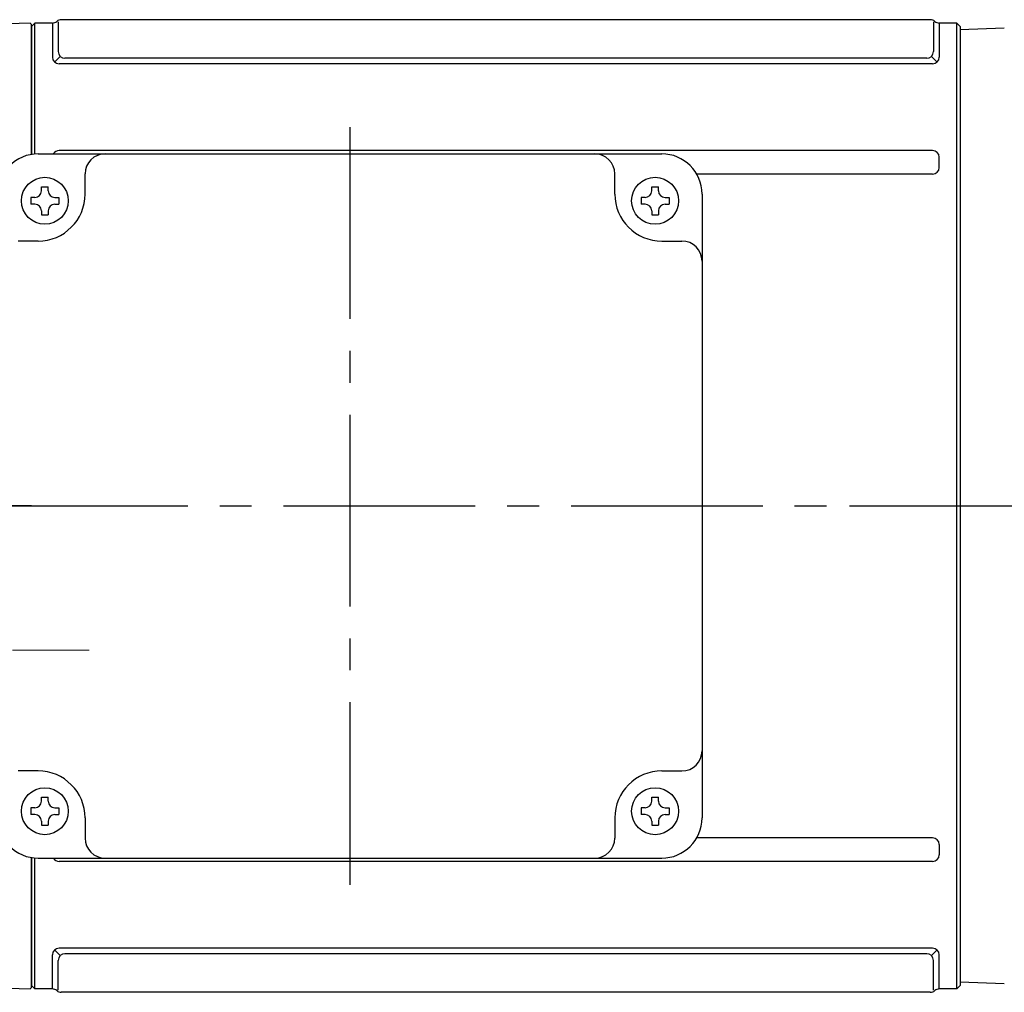
# Model space of a CAD drawing. Extents: x 202 to 1019, y 49 to 718.
# Drawn here: x 279 to 425, y 69 to 214 of the extents above; entities that cross this region are included whole.
import ezdxf

# ---------------------------------------------------------------- set-up
doc = ezdxf.new("R2010")
doc.units = 0
doc.header["$LTSCALE"] = 3
doc.header["$MEASUREMENT"] = 0
doc.linetypes.add('sekkei(A2)', pattern=[14.2875, 9.525, -1.5875, 1.5875, -1.5875])
doc.linetypes.add('一点鎖線', pattern=[13, 10, -1, 1, -1])
doc.layers.get('0').update_dxf_attribs({"linetype": 'CONTINUOUS'})
doc.layers.add('CENTER', color=3, linetype='sekkei(A2)')

# ---------------------------------------------------------------- blocks, each defined once
blk = doc.blocks.new('G308B1')
for p, q in [((-138.7, 71.98), (-148.08, 71.74)), ((-138.7, 71.98), (-138.5, 71.79)), ((-138, 72), (-138.5, 71.5)), ((-138, 52.48), (-138, 72)), ((-135.37, 72), (-138, 72)), ((-135.37, 72), (-135.37, 66.93)), ((-134.5, 72.19), (-134.5, 67.74)), ((-4.46, 72.5), (-134.04, 72.5)), ((-4, 72.19), (-4, 67.74)), ((-3.13, 72), (-3.13, 66.93)), ((-3.13, 72), (-3.13, 66.93)), ((-0.5, 72), (-3.13, 72)), ((-0.5, -72), (-0.5, 72)), ((-0.5, 72), (0, 71.5)), ((-138.5, 52.42), (-138.5, 71.79)), ((-138.5, 71.5), (-138.5, 52.42)), ((0, 71.5), (0, -71.5)), ((-134.28, 66.94), (-134.98, 66.29)), ((-5, 66.74), (-133.5, 66.74)), ((-4.22, 66.94), (-3.52, 66.29)), ((-4.13, 65.93), (-134.37, 65.93)), ((-4.13, 53), (-134.37, 53)), ((-137.5, 52.5), (-44.5, 52.5)), ((-3.13, 50.47), (-3.13, 52)), ((-130.5, 46.5), (-130.5, 49.5)), ((-51.5, 46.5), (-51.5, 49.5)), ((-4.13, 49.47), (-39.28, 49.47)), ((-137, 47), (-137, 47.6)), ((-137, 47.6), (-136, 47.6)), ((-136, 47), (-136, 47.6)), ((-46, 47), (-46, 47.6)), ((-46, 47.6), (-45, 47.6)), ((-45, 47), (-45, 47.6)), ((-138, 46), (-138.6, 46)), ((-138.6, 46), (-138.6, 45)), ((-135, 46), (-134.4, 46)), ((-134.4, 46), (-134.4, 45)), ((-47, 46), (-47.6, 46)), ((-47.6, 46), (-47.6, 45)), ((-44, 46), (-43.4, 46)), ((-43.4, 46), (-43.4, 45)), ((-38.5, 46.5), (-38.5, -46.5)), ((-138, 45), (-138.6, 45)), ((-135, 45), (-134.4, 45)), ((-47, 45), (-47.6, 45)), ((-44, 45), (-43.4, 45)), ((-137, 44), (-137, 43.4)), ((-137, 43.4), (-136, 43.4)), ((-136, 44), (-136, 43.4)), ((-46, 44), (-46, 43.4)), ((-46, 43.4), (-45, 43.4)), ((-45, 44), (-45, 43.4)), ((-137.5, 39.5), (-140.5, 39.5)), ((-44.5, 39.5), (-41.5, 39.5)), ((-137.5, -39.5), (-140.5, -39.5)), ((-44.5, -39.5), (-41.5, -39.5)), ((-137, -44), (-137, -43.4)), ((-137, -43.4), (-136, -43.4)), ((-136, -44), (-136, -43.4)), ((-46, -44), (-46, -43.4)), ((-46, -43.4), (-45, -43.4)), ((-45, -44), (-45, -43.4)), ((-138, -45), (-138.6, -45)), ((-138.6, -45), (-138.6, -46)), ((-135, -45), (-134.4, -45)), ((-134.4, -45), (-134.4, -46)), ((-47, -45), (-47.6, -45)), ((-47.6, -45), (-47.6, -46)), ((-44, -45), (-43.4, -45)), ((-43.4, -45), (-43.4, -46)), ((-138, -46), (-138.6, -46)), ((-135, -46), (-134.4, -46)), ((-130.5, -46.5), (-130.5, -49.5)), ((-51.5, -46.5), (-51.5, -49.5)), ((-47, -46), (-47.6, -46)), ((-44, -46), (-43.4, -46)), ((-137, -47), (-137, -47.6)), ((-137, -47.6), (-136, -47.6)), ((-136, -47), (-136, -47.6)), ((-46, -47), (-46, -47.6)), ((-46, -47.6), (-45, -47.6)), ((-45, -47), (-45, -47.6)), ((-4.13, -49.47), (-39.28, -49.47)), ((-3.13, -50.47), (-3.13, -52)), ((-138.5, -52.42), (-138.5, -71.5)), ((-138.5, -71.79), (-138.5, -52.42)), ((-138, -72), (-138, -52.48)), ((-137.5, -52.5), (-44.5, -52.5)), ((-4.13, -53), (-134.37, -53)), ((-4.13, -65.93), (-134.37, -65.93)), ((-135.37, -72), (-135.37, -66.93)), ((-134.28, -66.94), (-134.98, -66.29)), ((-5, -66.74), (-133.5, -66.74)), ((-4.22, -66.94), (-3.52, -66.29)), ((-3.13, -72), (-3.13, -66.93)), ((-134.5, -72.19), (-134.5, -67.74)), ((-4, -72.19), (-4, -67.74)), ((-148.08, -71.74), (-138.7, -71.98)), ((-138.5, -71.79), (-138.7, -71.98)), ((-138, -72), (-138.5, -71.5)), ((-0.5, -72), (0, -71.5)), ((-135.37, -72), (-138, -72)), ((-4.46, -72.5), (-134.04, -72.5)), ((-0.5, -72), (-3.13, -72))]:
    blk.add_line(p, q)
for centre in [(-136.5, 45.5), (-45.5, 45.5), (-136.5, -45.5), (-45.5, -45.5)]:
    blk.add_circle(centre, 3.5)
for centre, radius, start, end in [((-135.37, 73), 1, 270, 311.4096), ((-134.04, 71.5), 1, 90, 131.4096), ((-4.46, 71.5), 1, 48.5904, 90), ((-3.13, 73), 1, 228.5904, 270), ((-133.5, 67.74), 1, 180, 270), ((-5, 67.74), 1, 270, 0), ((-134.37, 66.93), 1, 180, 270), ((-4.13, 66.93), 1, 270, 0), ((-134.37, 52), 1, 90, 150.1665), ((-4.13, 52), 1, 0, 90), ((-137.5, 46.5), 6, 90, 180), ((-127.5, 49.5), 3, 90, 180), ((-54.5, 49.5), 3, 0, 90), ((-44.5, 46.5), 6, 0, 90), ((-4.13, 50.47), 1, 270, 0), ((-138, 47), 1, 270, 0), ((-135, 47), 1, 180, 270), ((-47, 47), 1, 270, 0), ((-44, 47), 1, 180, 270), ((-137.5, 46.5), 7, 270, 0), ((-44.5, 46.5), 7, 180, 270), ((-138, 44), 1, 0, 90), ((-135, 44), 1, 90, 180), ((-47, 44), 1, 0, 90), ((-44, 44), 1, 90, 180), ((-41.5, 36.5), 3, 0, 90), ((-41.5, -36.5), 3, 270, 0), ((-137.5, -46.5), 7, 0, 90), ((-44.5, -46.5), 7, 90, 180), ((-138, -44), 1, 270, 0), ((-135, -44), 1, 180, 270), ((-47, -44), 1, 270, 0), ((-44, -44), 1, 180, 270), ((-137.5, -46.5), 6, 180, 270), ((-138, -47), 1, 0, 90), ((-135, -47), 1, 90, 180), ((-47, -47), 1, 0, 90), ((-44, -47), 1, 90, 180), ((-44.5, -46.5), 6, 270, 0), ((-127.5, -49.5), 3, 180, 270), ((-54.5, -49.5), 3, 270, 0), ((-4.13, -50.47), 1, 0, 90), ((-134.37, -52), 1, 209.8333, 270), ((-4.13, -52), 1, 270, 0), ((-134.37, -66.93), 1, 90, 180), ((-4.13, -66.93), 1, 0, 90), ((-133.5, -67.74), 1, 90, 180), ((-5, -67.74), 1, 0, 90), ((-135.37, -73), 1, 48.5904, 90), ((-134.04, -71.5), 1, 228.5904, 270), ((-4.46, -71.5), 1, 270, 311.4096), ((-3.13, -73), 1, 90, 131.4096)]:
    blk.add_arc(centre, radius, start, end)
at = {"layer": 'CENTER'}
for p, q in [((-91, 56.47), (-91, -56.47)), ((-138.5, 0), (-216.74, 0)), ((-143.76, 0), (6.24, 0))]:
    blk.add_line(p, q, dxfattribs=at)
at = {"layer": 'CENTER', "linetype": '一点鎖線', "lineweight": 13}
blk.add_line((-180.3, -21.5), (-129.9, -21.5), dxfattribs=at)

msp = doc.modelspace()

# ---------------------------------------------------------------- linework, layer by layer
for p, q in [((425.37, 213.23), (418.8, 213)), ((425.37, 70.77), (418.8, 71))]:
    msp.add_line(p, q)
at = {"layer": 'CENTER'}
msp.add_line((402.29, 142), (472.09, 142), dxfattribs=at)

# ---------------------------------------------------------------- block references
msp.add_blockref('G308B1', (418.8, 142))

doc.saveas('drawing.dxf')
